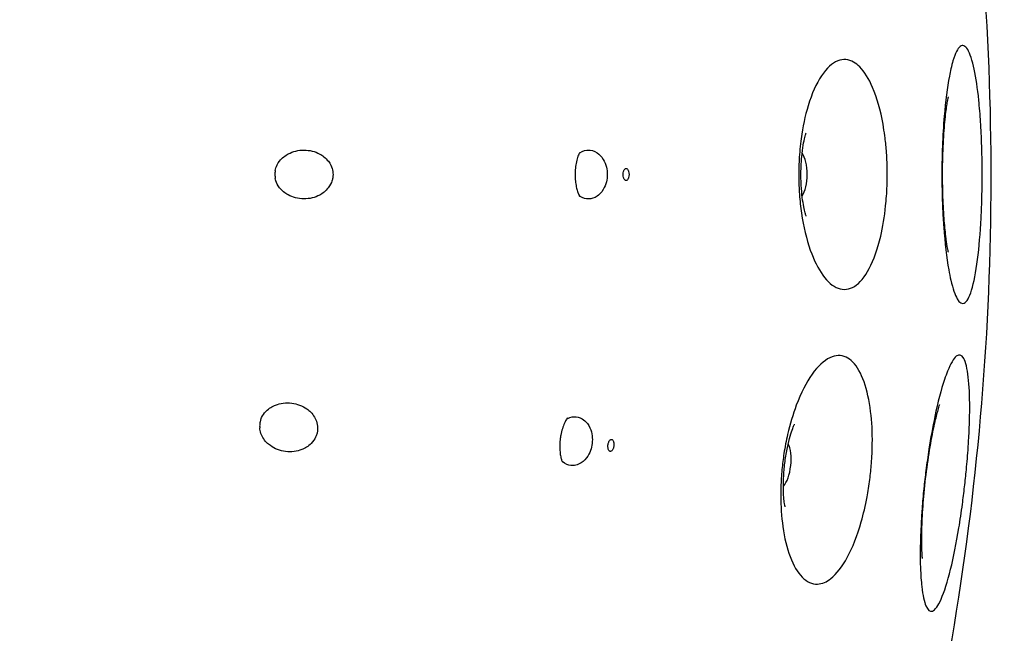
# Model space of a CAD drawing. Units: millimetres. Extents: x 672 to 1573, y 878 to 2441.
# Drawn here: x 804 to 832, y 945 to 963 of the extents above; entities that cross this region are included whole.
import ezdxf

# ---------------------------------------------------------------- set-up
doc = ezdxf.new("R2010")
doc.units = ezdxf.units.MM
doc.header["$LTSCALE"] = 10
doc.layers.add('Spigoli visibili(ISO)', color=179, linetype='Continuous', lineweight=25, true_color=0x262659)

msp = doc.modelspace()

# ---------------------------------------------------------------- linework, layer by layer
at = {"layer": 'Spigoli visibili(ISO)'}
for centre, major_axis in [((826.204, 958.065), (0, -0.7)), ((825.737, 949.752), (-0.078, -0.696))]:
    msp.add_ellipse(centre, major_axis=major_axis, ratio=0.400534, start_param=0.508814, end_param=2.632779, dxfattribs=at)
for points, knots in [([(759.125, 878.584), (756.743, 878.369), (754.35, 878.262), (744.727, 878.262), (737.43, 879.263), (722.245, 883.509), (714.298, 887.191), (700.177, 896.748), (693.82, 902.739), (683.455, 916.252), (679.316, 923.945), (673.752, 940.041), (672.257, 948.647), (672.064, 965.677), (673.365, 974.315), (678.563, 990.533), (682.527, 998.318), (692.584, 1012.062), (698.804, 1018.195), (712.689, 1028.057), (720.528, 1031.911), (736.818, 1036.88), (745.474, 1038.058), (762.499, 1037.626), (771.083, 1036.009), (787.1, 1030.218), (794.733, 1025.972), (808.099, 1015.417), (814, 1008.976), (823.346, 994.738), (826.908, 986.762), (831.276, 970.301), (832.136, 961.608), (831.079, 944.61), (829.148, 936.091), (822.773, 920.298), (818.249, 912.825), (807.21, 899.856), (800.557, 894.196), (785.986, 885.379), (777.885, 882.112), (766.139, 879.453), (762.639, 878.901), (759.125, 878.584)], [0, 0, 0, 0, 0.717408, 0.717408, 2.886804, 2.886804, 5.447738, 5.447738, 8.002296, 8.002296, 10.556966, 10.556966, 13.111635, 13.111635, 15.666305, 15.666305, 18.220955, 18.220955, 20.775623, 20.775623, 23.330292, 23.330292, 25.884961, 25.884961, 28.439611, 28.439611, 30.99428, 30.99428, 33.548948, 33.548948, 36.103617, 36.103617, 38.658286, 38.658286, 41.212936, 41.212936, 43.767605, 43.767605, 46.322273, 46.322273, 48.876942, 48.876942, 49.935242, 49.935242, 49.935242, 49.935242]), ([(831.457, 959.56), (831.466, 959.416), (831.474, 959.267), (831.49, 958.909), (831.496, 958.696), (831.502, 958.314), (831.503, 958.145), (831.502, 957.798), (831.499, 957.621), (831.49, 957.232), (831.482, 957.022), (831.449, 956.383), (831.415, 955.98), (831.322, 955.266), (831.264, 954.966), (831.133, 954.543), (831.061, 954.416), (830.92, 954.347), (830.853, 954.387), (830.721, 954.614), (830.66, 954.796), (830.583, 955.129), (830.563, 955.229), (830.482, 955.685), (830.433, 956.104), (830.4, 956.56), (830.387, 956.73), (830.377, 956.906), (830.359, 957.294), (830.353, 957.508), (830.346, 957.905), (830.346, 958.087), (830.349, 958.47), (830.354, 958.671), (830.372, 959.167), (830.39, 959.457), (830.449, 960.166), (830.499, 960.559), (830.575, 960.957), (830.589, 961.027), (830.624, 961.178), (830.644, 961.256), (830.729, 961.539), (830.798, 961.675), (830.943, 961.791), (831.018, 961.759), (831.156, 961.53), (831.219, 961.337), (831.326, 960.834), (831.37, 960.533), (831.426, 959.991), (831.443, 959.78), (831.457, 959.56)], [-1.13167, -1.13167, -1.13167, -1.13167, -1.084324, -1.084324, -1.019471, -1.019471, -0.968793, -0.968793, -0.915413, -0.915413, -0.850412, -0.850412, -0.711986, -0.711986, -0.567566, -0.567566, -0.431291, -0.431291, -0.311001, -0.311001, -0.192542, -0.192542, -0.147263, -0.147263, 0, 0, 0, 0.055112, 0.055112, 0.120058, 0.120058, 0.174572, 0.174572, 0.235087, 0.235087, 0.326251, 0.326251, 0.46862, 0.46862, 0.500792, 0.500792, 0.542806, 0.542806, 0.668842, 0.668842, 0.802218, 0.802218, 0.934005, 0.934005, 1.059394, 1.059394, 1.131816, 1.131816, 1.131816, 1.131816]), ([(828.711, 959.172), (828.729, 959.034), (828.744, 958.892), (828.769, 958.575), (828.777, 958.399), (828.783, 958.061), (828.781, 957.9), (828.768, 957.544), (828.755, 957.351), (828.704, 956.857), (828.656, 956.564), (828.508, 955.934), (828.398, 955.618), (828.138, 955.129), (827.994, 954.955), (827.688, 954.765), (827.531, 954.747), (827.221, 954.861), (827.072, 954.989), (826.8, 955.367), (826.678, 955.611), (826.466, 956.212), (826.38, 956.571), (826.324, 956.957), (826.298, 957.133), (826.278, 957.313), (826.253, 957.663), (826.246, 957.83), (826.243, 958.161), (826.247, 958.323), (826.266, 958.69), (826.285, 958.893), (826.358, 959.43), (826.426, 959.749), (826.617, 960.38), (826.748, 960.672), (827.04, 961.111), (827.199, 961.257), (827.516, 961.381), (827.67, 961.368), (827.877, 961.249), (827.936, 961.203), (828.13, 961.008), (828.255, 960.808), (828.489, 960.261), (828.59, 959.902), (828.68, 959.395), (828.697, 959.285), (828.711, 959.172)], [-1.011251, -1.011251, -1.011251, -1.011251, -0.967329, -0.967329, -0.914236, -0.914236, -0.865869, -0.865869, -0.807173, -0.807173, -0.712145, -0.712145, -0.586137, -0.586137, -0.465533, -0.465533, -0.349355, -0.349355, -0.235079, -0.235079, -0.122377, -0.122377, 0, 0, 0, 0.055743, 0.055743, 0.10626, 0.10626, 0.154857, 0.154857, 0.21716, 0.21716, 0.323608, 0.323608, 0.45002, 0.45002, 0.572251, 0.572251, 0.686027, 0.686027, 0.732144, 0.732144, 0.844035, 0.844035, 0.975616, 0.975616, 1.011336, 1.011336, 1.011336, 1.011336]), ([(830.533, 955.842), (830.533, 955.842), (830.531, 955.85), (830.522, 955.892), (830.512, 955.94), (830.489, 956.081), (830.474, 956.183), (830.442, 956.448), (830.425, 956.62), (830.395, 957.027), (830.383, 957.267), (830.367, 957.787), (830.365, 958.067), (830.373, 958.622), (830.384, 958.896), (830.414, 959.384), (830.434, 959.601), (830.472, 959.938), (830.491, 960.067), (830.519, 960.227), (830.529, 960.273), (830.533, 960.287), (830.533, 960.288), (830.533, 960.288)], [3.75702, 3.75702, 3.75702, 3.75702, 3.830699, 3.830699, 3.95858, 3.95858, 4.118538, 4.118538, 4.315852, 4.315852, 4.546114, 4.546114, 4.796177, 4.796177, 5.049196, 5.049196, 5.286377, 5.286377, 5.487726, 5.487726, 5.642218, 5.642218, 5.667758, 5.667758, 5.667758, 5.667758]), ([(826.455, 956.875), (826.455, 956.875), (826.454, 956.878), (826.448, 956.897), (826.438, 956.926), (826.415, 957.012), (826.402, 957.071), (826.373, 957.217), (826.359, 957.307), (826.333, 957.515), (826.322, 957.635), (826.308, 957.892), (826.306, 958.031), (826.311, 958.307), (826.318, 958.444), (826.341, 958.694), (826.356, 958.808), (826.388, 958.995), (826.404, 959.071), (826.432, 959.182), (826.443, 959.22), (826.453, 959.249), (826.455, 959.254), (826.455, 959.254)], [3.950624, 3.950624, 3.950624, 3.950624, 4.001185, 4.001185, 4.127186, 4.127186, 4.262269, 4.262269, 4.412116, 4.412116, 4.578378, 4.578378, 4.757076, 4.757076, 4.938699, 4.938699, 5.111501, 5.111501, 5.267215, 5.267215, 5.405349, 5.405349, 5.474154, 5.474154, 5.474154, 5.474154]), ([(811.241, 958.18), (811.245, 958.204), (811.252, 958.228), (811.279, 958.309), (811.311, 958.378), (811.437, 958.542), (811.528, 958.608), (811.745, 958.725), (811.899, 958.765), (812.22, 958.764), (812.376, 958.728), (812.587, 958.612), (812.683, 958.548), (812.819, 958.369), (812.851, 958.296), (812.887, 958.181), (812.896, 958.122), (812.895, 958.06)], [-0.2508293, -0.2508293, -0.2508293, -0.2508293, -0.2402336, -0.2402336, -0.2140298, -0.2140298, -0.1772454, -0.1772454, -0.1184931, -0.1184931, -0.0636179, -0.0636179, -0.0372246, -0.0372246, -0.0187519, -0.0187519, 0, 0, 0, 0]), ([(819.969, 958.7), (819.969, 958.7), (819.968, 958.699), (819.963, 958.691), (819.958, 958.682), (819.938, 958.643), (819.921, 958.604), (819.889, 958.506), (819.874, 958.447), (819.851, 958.326), (819.843, 958.263), (819.835, 958.155), (819.833, 958.109), (819.833, 958.064)], [0.0442418, 0.0442418, 0.0442418, 0.0442418, 0.0543662, 0.0543662, 0.0707886, 0.0707886, 0.09785, 0.09785, 0.1213457, 0.1213457, 0.1411542, 0.1411542, 0.1547499, 0.1547499, 0.1547499, 0.1547499]), ([(819.955, 958.677), (819.959, 958.679), (819.962, 958.681), (820.064, 958.752), (820.155, 958.765), (820.279, 958.764), (820.37, 958.752), (820.522, 958.647), (820.586, 958.589), (820.68, 958.431), (820.711, 958.357), (820.748, 958.207), (820.756, 958.135), (820.756, 958.062)], [-0.2421391, -0.2421391, -0.2421391, -0.2421391, -0.2395321, -0.2395321, -0.1626977, -0.1626977, -0.0880361, -0.0880361, -0.0485027, -0.0485027, -0.0219422, -0.0219422, 0, 0, 0, 0]), ([(811.241, 958.18), (811.239, 958.17), (811.237, 958.16), (811.234, 958.139), (811.233, 958.129), (811.23, 958.101), (811.23, 958.082), (811.23, 958.064)], [0, 0, 0, 0, 0.00376476, 0.00376476, 0.00716658, 0.00716658, 0.01265432, 0.01265432, 0.01265432, 0.01265432]), ([(821.381, 958.065), (821.381, 958.093), (821.377, 958.127), (821.369, 958.153), (821.366, 958.163), (821.362, 958.175), (821.358, 958.184), (821.352, 958.196), (821.344, 958.209), (821.336, 958.217), (821.33, 958.224), (821.323, 958.23), (821.316, 958.233), (821.31, 958.236), (821.303, 958.238), (821.296, 958.238), (821.29, 958.238), (821.282, 958.236), (821.276, 958.233), (821.27, 958.23), (821.262, 958.223), (821.256, 958.217), (821.248, 958.208), (821.24, 958.196), (821.235, 958.184), (821.231, 958.175), (821.226, 958.163), (821.223, 958.153), (821.216, 958.127), (821.212, 958.093), (821.212, 958.065), (821.212, 958.036), (821.216, 958.002), (821.223, 957.977), (821.226, 957.967), (821.231, 957.955), (821.235, 957.946), (821.24, 957.934), (821.248, 957.921), (821.256, 957.913), (821.262, 957.906), (821.27, 957.9), (821.276, 957.897), (821.282, 957.894), (821.29, 957.892), (821.296, 957.892), (821.303, 957.892), (821.31, 957.894), (821.316, 957.897), (821.323, 957.9), (821.33, 957.906), (821.336, 957.912), (821.344, 957.921), (821.352, 957.934), (821.358, 957.946), (821.362, 957.955), (821.366, 957.966), (821.369, 957.977), (821.377, 958.002), (821.381, 958.036), (821.381, 958.065)], [0, 0, 0, 0, 0.00860384, 0.00860384, 0.00860384, 0.01198135, 0.01198135, 0.01198135, 0.01658811, 0.01658811, 0.01658811, 0.02009319, 0.02009319, 0.02009319, 0.02320614, 0.02320614, 0.02320614, 0.02631803, 0.02631803, 0.02631803, 0.02982005, 0.02982005, 0.02982005, 0.03442178, 0.03442178, 0.03442178, 0.03779554, 0.03779554, 0.03779554, 0.04639072, 0.04639072, 0.04639072, 0.05498591, 0.05498591, 0.05498591, 0.05835967, 0.05835967, 0.05835967, 0.06296139, 0.06296139, 0.06296139, 0.06646341, 0.06646341, 0.06646341, 0.06957531, 0.06957531, 0.06957531, 0.07268826, 0.07268826, 0.07268826, 0.07619334, 0.07619334, 0.07619334, 0.0808001, 0.0808001, 0.0808001, 0.08417761, 0.08417761, 0.08417761, 0.09278145, 0.09278145, 0.09278145, 0.09278145]), ([(811.23, 958.064), (811.23, 958.044), (811.231, 958.023), (811.234, 957.987), (811.236, 957.971), (811.239, 957.954), (811.24, 957.951), (811.241, 957.948)], [0, 0, 0, 0, 0.0061034, 0.0061034, 0.01153533, 0.01153533, 0.01271948, 0.01271948, 0.01271948, 0.01271948]), ([(812.895, 958.06), (812.895, 958.029), (812.892, 957.999), (812.882, 957.937), (812.874, 957.906), (812.846, 957.822), (812.814, 957.753), (812.687, 957.588), (812.597, 957.522), (812.379, 957.404), (812.225, 957.365), (811.896, 957.366), (811.742, 957.406), (811.523, 957.526), (811.433, 957.592), (811.307, 957.758), (811.276, 957.827), (811.251, 957.902), (811.245, 957.924), (811.241, 957.948)], [-0.1923638, -0.1923638, -0.1923638, -0.1923638, -0.1836152, -0.1836152, -0.1743297, -0.1743297, -0.1574192, -0.1574192, -0.1338723, -0.1338723, -0.096243, -0.096243, -0.0590676, -0.0590676, -0.0361788, -0.0361788, -0.0191453, -0.0191453, -0.0118108, -0.0118108, -0.0118108, -0.0118108]), ([(819.833, 958.064), (819.833, 958.001), (819.836, 957.938), (819.849, 957.82), (819.858, 957.764), (819.879, 957.664), (819.891, 957.619), (819.916, 957.542), (819.929, 957.509), (819.952, 957.458), (819.962, 957.442), (819.969, 957.431), (819.97, 957.429), (819.97, 957.429)], [0, 0, 0, 0, 0.0188379, 0.0188379, 0.0373229, 0.0373229, 0.0561995, 0.0561995, 0.0765034, 0.0765034, 0.0994458, 0.0994458, 0.110205, 0.110205, 0.110205, 0.110205]), ([(820.756, 958.062), (820.756, 957.99), (820.747, 957.92), (820.713, 957.782), (820.685, 957.705), (820.585, 957.54), (820.52, 957.482), (820.387, 957.39), (820.303, 957.365), (820.156, 957.366), (820.065, 957.377), (819.961, 957.449), (819.958, 957.451), (819.956, 957.453)], [-0.3387945, -0.3387945, -0.3387945, -0.3387945, -0.301859, -0.301859, -0.262128, -0.262128, -0.2095469, -0.2095469, -0.1292117, -0.1292117, -0.0736923, -0.0736923, -0.0722276, -0.0722276, -0.0722276, -0.0722276]), ([(828.353, 950.339), (828.351, 950.156), (828.343, 949.97), (828.317, 949.629), (828.301, 949.474), (828.26, 949.153), (828.233, 948.986), (828.156, 948.576), (828.1, 948.336), (827.924, 947.723), (827.789, 947.376), (827.49, 946.823), (827.33, 946.615), (827.103, 946.437), (827.042, 946.4), (826.914, 946.344), (826.848, 946.328), (826.626, 946.32), (826.477, 946.388), (826.209, 946.661), (826.092, 946.862), (825.905, 947.36), (825.834, 947.652), (825.749, 948.257), (825.728, 948.559), (825.728, 948.873), (825.728, 948.951), (825.729, 949.03), (825.737, 949.274), (825.747, 949.441), (825.777, 949.76), (825.796, 949.913), (825.848, 950.251), (825.883, 950.435), (825.992, 950.91), (826.077, 951.192), (826.306, 951.801), (826.461, 952.105), (826.792, 952.57), (826.965, 952.732), (827.299, 952.892), (827.457, 952.897), (827.67, 952.797), (827.733, 952.75), (827.921, 952.559), (828.03, 952.366), (828.203, 951.879), (828.266, 951.591), (828.341, 950.982), (828.357, 950.67), (828.353, 950.344), (828.353, 950.342), (828.353, 950.339)], [-1.011152, -1.011152, -1.011152, -1.011152, -0.954631, -0.954631, -0.908139, -0.908139, -0.857346, -0.857346, -0.780945, -0.780945, -0.651418, -0.651418, -0.528826, -0.528826, -0.484656, -0.484656, -0.436124, -0.436124, -0.321272, -0.321272, -0.207665, -0.207665, -0.096772, -0.096772, 0, 0, 0, 0.024106, 0.024106, 0.074342, 0.074342, 0.120422, 0.120422, 0.177229, 0.177229, 0.270971, 0.270971, 0.397641, 0.397641, 0.520094, 0.520094, 0.635046, 0.635046, 0.687723, 0.687723, 0.799589, 0.799589, 0.910206, 0.910206, 1.01, 1.01, 1.010856, 1.010856, 1.010856, 1.010856]), ([(831.112, 950.416), (831.109, 950.358), (831.105, 950.3), (831.087, 950.032), (831.069, 949.818), (831.033, 949.44), (831.016, 949.277), (830.978, 948.947), (830.958, 948.781), (830.904, 948.384), (830.87, 948.156), (830.762, 947.498), (830.682, 947.096), (830.509, 946.393), (830.417, 946.102), (830.239, 945.699), (830.154, 945.581), (830.007, 945.53), (829.944, 945.578), (829.839, 945.819), (829.799, 946.007), (829.753, 946.412), (829.74, 946.592), (829.72, 947.156), (829.726, 947.577), (829.749, 948.024), (829.757, 948.174), (829.766, 948.328), (829.792, 948.675), (829.81, 948.87), (829.847, 949.238), (829.867, 949.412), (829.915, 949.789), (829.944, 949.992), (830.026, 950.518), (830.083, 950.834), (830.231, 951.536), (830.325, 951.899), (830.451, 952.277), (830.48, 952.357), (830.597, 952.647), (830.682, 952.792), (830.842, 952.924), (830.915, 952.901), (831.032, 952.689), (831.076, 952.504), (831.132, 952.014), (831.145, 951.718), (831.144, 951.084), (831.133, 950.76), (831.112, 950.416)], [-1.131765, -1.131765, -1.131765, -1.131765, -1.113205, -1.113205, -1.047625, -1.047625, -0.998434, -0.998434, -0.948031, -0.948031, -0.876984, -0.876984, -0.736437, -0.736437, -0.592112, -0.592112, -0.455895, -0.455895, -0.335683, -0.335683, -0.217353, -0.217353, -0.140998, -0.140998, 0, 0, 0, 0.047564, 0.047564, 0.106549, 0.106549, 0.158809, 0.158809, 0.220837, 0.220837, 0.322572, 0.322572, 0.462857, 0.462857, 0.504822, 0.504822, 0.630953, 0.630953, 0.764175, 0.764175, 0.89632, 0.89632, 1.022222, 1.022222, 1.131944, 1.131944, 1.131944, 1.131944]), ([(810.822, 951.033), (810.83, 951.057), (810.839, 951.08), (810.876, 951.157), (810.916, 951.221), (811.061, 951.369), (811.16, 951.424), (811.389, 951.514), (811.546, 951.535), (811.865, 951.495), (812.015, 951.441), (812.211, 951.3), (812.299, 951.225), (812.412, 951.031), (812.435, 950.955), (812.457, 950.836), (812.458, 950.777), (812.45, 950.715)], [-0.2508921, -0.2508921, -0.2508921, -0.2508921, -0.2402942, -0.2402942, -0.2140822, -0.2140822, -0.1772879, -0.1772879, -0.11852, -0.11852, -0.0636282, -0.0636282, -0.037227, -0.037227, -0.0187508, -0.0187508, 0, 0, 0, 0]), ([(829.79, 947.058), (829.79, 947.058), (829.789, 947.067), (829.785, 947.11), (829.781, 947.158), (829.773, 947.301), (829.77, 947.404), (829.768, 947.671), (829.77, 947.844), (829.786, 948.251), (829.8, 948.491), (829.843, 949.009), (829.872, 949.289), (829.943, 949.839), (829.984, 950.109), (830.069, 950.591), (830.112, 950.805), (830.188, 951.135), (830.222, 951.262), (830.267, 951.417), (830.283, 951.462), (830.287, 951.475), (830.288, 951.476), (830.288, 951.476)], [3.777065, 3.777065, 3.777065, 3.777065, 3.850744, 3.850744, 3.978625, 3.978625, 4.138582, 4.138582, 4.335896, 4.335896, 4.566159, 4.566159, 4.816222, 4.816222, 5.069241, 5.069241, 5.306422, 5.306422, 5.507771, 5.507771, 5.662263, 5.662263, 5.687802, 5.687802, 5.687802, 5.687802]), ([(819.613, 951.081), (819.613, 951.081), (819.611, 951.08), (819.605, 951.072), (819.599, 951.063), (819.575, 951.027), (819.553, 950.99), (819.51, 950.895), (819.489, 950.839), (819.453, 950.721), (819.438, 950.66), (819.418, 950.554), (819.411, 950.509), (819.406, 950.464)], [0.0442993, 0.0442993, 0.0442993, 0.0442993, 0.0545654, 0.0545654, 0.0711706, 0.0711706, 0.0982426, 0.0982426, 0.1215378, 0.1215378, 0.1413036, 0.1413036, 0.154758, 0.154758, 0.154758, 0.154758]), ([(819.596, 951.059), (819.6, 951.062), (819.604, 951.064), (819.714, 951.122), (819.806, 951.125), (819.927, 951.111), (820.017, 951.088), (820.157, 950.966), (820.214, 950.901), (820.294, 950.725), (820.313, 950.645), (820.331, 950.505), (820.332, 950.432), (820.323, 950.359)], [-0.1881247, -0.1881247, -0.1881247, -0.1881247, -0.1860139, -0.1860139, -0.1289309, -0.1289309, -0.0735692, -0.0735692, -0.0445815, -0.0445815, -0.0221544, -0.0221544, 0, 0, 0, 0]), ([(810.797, 950.92), (810.795, 950.9), (810.793, 950.879), (810.793, 950.843), (810.793, 950.826), (810.794, 950.809), (810.794, 950.806), (810.794, 950.803)], [0, 0, 0, 0, 0.00611824, 0.00611824, 0.01156255, 0.01156255, 0.01273661, 0.01273661, 0.01273661, 0.01273661]), ([(812.45, 950.715), (812.446, 950.684), (812.44, 950.654), (812.422, 950.594), (812.411, 950.564), (812.37, 950.478), (812.329, 950.416), (812.187, 950.271), (812.089, 950.217), (811.86, 950.126), (811.703, 950.105), (811.374, 950.146), (811.226, 950.204), (811.036, 950.341), (810.949, 950.415), (810.837, 950.606), (810.815, 950.678), (810.799, 950.756), (810.796, 950.779), (810.794, 950.803)], [-0.2373019, -0.2373019, -0.2373019, -0.2373019, -0.2271147, -0.2271147, -0.2163922, -0.2163922, -0.1947567, -0.1947567, -0.1625801, -0.1625801, -0.1117375, -0.1117375, -0.0617817, -0.0617817, -0.0363075, -0.0363075, -0.0191596, -0.0191596, -0.0118291, -0.0118291, -0.0118291, -0.0118291]), ([(810.822, 951.033), (810.819, 951.024), (810.816, 951.014), (810.811, 950.994), (810.808, 950.984), (810.803, 950.956), (810.8, 950.938), (810.797, 950.92)], [0, 0, 0, 0, 0.00376548, 0.00376548, 0.00716786, 0.00716786, 0.01265539, 0.01265539, 0.01265539, 0.01265539]), ([(825.853, 948.542), (825.853, 948.542), (825.853, 948.545), (825.848, 948.564), (825.842, 948.594), (825.829, 948.682), (825.822, 948.742), (825.81, 948.891), (825.806, 948.982), (825.804, 949.191), (825.806, 949.311), (825.821, 949.569), (825.834, 949.707), (825.87, 949.981), (825.893, 950.116), (825.944, 950.362), (825.972, 950.473), (826.024, 950.656), (826.049, 950.73), (826.089, 950.836), (826.104, 950.873), (826.117, 950.901), (826.12, 950.906), (826.12, 950.906)], [3.995723, 3.995723, 3.995723, 3.995723, 4.046284, 4.046284, 4.172284, 4.172284, 4.307368, 4.307368, 4.457215, 4.457215, 4.623477, 4.623477, 4.802175, 4.802175, 4.983798, 4.983798, 5.1566, 5.1566, 5.312314, 5.312314, 5.450448, 5.450448, 5.519253, 5.519253, 5.519253, 5.519253]), ([(819.406, 950.464), (819.399, 950.402), (819.395, 950.338), (819.394, 950.22), (819.397, 950.163), (819.407, 950.062), (819.414, 950.016), (819.43, 949.936), (819.44, 949.902), (819.457, 949.849), (819.465, 949.831), (819.47, 949.82), (819.471, 949.818), (819.471, 949.818)], [0, 0, 0, 0, 0.0188636, 0.0188636, 0.0373671, 0.0373671, 0.0562416, 0.0562416, 0.0765221, 0.0765221, 0.0994928, 0.0994928, 0.1102703, 0.1102703, 0.1102703, 0.1102703]), ([(820.323, 950.359), (820.315, 950.287), (820.299, 950.219), (820.249, 950.084), (820.211, 950.011), (820.095, 949.859), (820.024, 949.809), (819.861, 949.722), (819.769, 949.72), (819.646, 949.734), (819.557, 949.758), (819.465, 949.839), (819.462, 949.841), (819.46, 949.844)], [-0.2490434, -0.2490434, -0.2490434, -0.2490434, -0.2298731, -0.2298731, -0.2090115, -0.2090115, -0.1812725, -0.1812725, -0.1288409, -0.1288409, -0.0741288, -0.0741288, -0.0726488, -0.0726488, -0.0726488, -0.0726488]), ([(820.944, 950.292), (820.948, 950.32), (820.947, 950.354), (820.943, 950.381), (820.941, 950.391), (820.938, 950.403), (820.935, 950.413), (820.93, 950.425), (820.924, 950.439), (820.917, 950.448), (820.912, 950.455), (820.905, 950.462), (820.899, 950.466), (820.893, 950.47), (820.886, 950.472), (820.88, 950.473), (820.873, 950.474), (820.866, 950.473), (820.859, 950.471), (820.852, 950.468), (820.844, 950.463), (820.837, 950.457), (820.829, 950.45), (820.819, 950.438), (820.812, 950.426), (820.807, 950.418), (820.802, 950.407), (820.798, 950.397), (820.787, 950.372), (820.779, 950.339), (820.776, 950.311), (820.773, 950.282), (820.774, 950.248), (820.778, 950.222), (820.78, 950.212), (820.783, 950.2), (820.786, 950.19), (820.79, 950.178), (820.797, 950.164), (820.803, 950.155), (820.809, 950.148), (820.815, 950.141), (820.822, 950.137), (820.827, 950.133), (820.835, 950.13), (820.841, 950.13), (820.847, 950.129), (820.855, 950.13), (820.861, 950.132), (820.868, 950.135), (820.876, 950.14), (820.883, 950.146), (820.892, 950.153), (820.901, 950.165), (820.908, 950.176), (820.913, 950.185), (820.919, 950.196), (820.923, 950.206), (820.933, 950.23), (820.941, 950.263), (820.944, 950.292)], [0, 0, 0, 0, 0.00860384, 0.00860384, 0.00860384, 0.01198135, 0.01198135, 0.01198135, 0.01658811, 0.01658811, 0.01658811, 0.02009319, 0.02009319, 0.02009319, 0.02320614, 0.02320614, 0.02320614, 0.02631803, 0.02631803, 0.02631803, 0.02982005, 0.02982005, 0.02982005, 0.03442178, 0.03442178, 0.03442178, 0.03779554, 0.03779554, 0.03779554, 0.04639072, 0.04639072, 0.04639072, 0.05498591, 0.05498591, 0.05498591, 0.05835967, 0.05835967, 0.05835967, 0.06296139, 0.06296139, 0.06296139, 0.06646341, 0.06646341, 0.06646341, 0.06957531, 0.06957531, 0.06957531, 0.07268826, 0.07268826, 0.07268826, 0.07619334, 0.07619334, 0.07619334, 0.0808001, 0.0808001, 0.0808001, 0.08417761, 0.08417761, 0.08417761, 0.09278145, 0.09278145, 0.09278145, 0.09278145])]:
    msp.add_open_spline(points, degree=3, knots=knots, dxfattribs=at)

doc.saveas('drawing.dxf')
